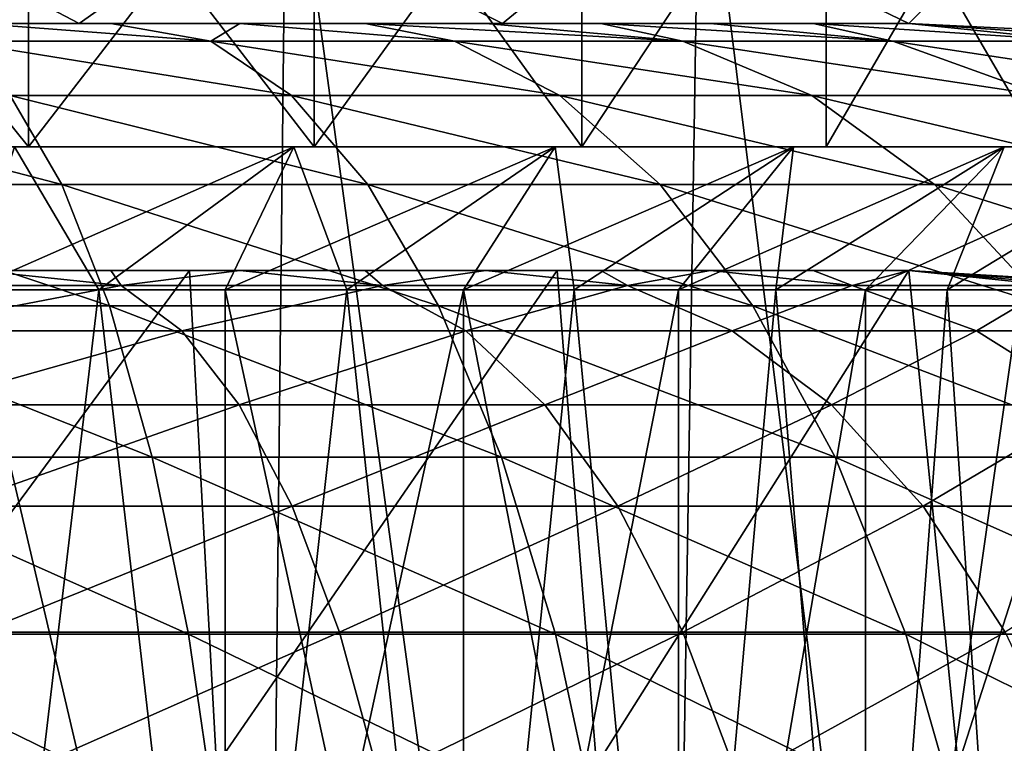
# Model space of a CAD drawing. Units: millimetres. Extents: x -112 to 170, y -82 to 32.
# Drawn here: x 2 to 6, y -60 to -57 of the extents above; entities that cross this region are included whole.
import ezdxf

# ---------------------------------------------------------------- set-up
doc = ezdxf.new("R2010")
doc.units = ezdxf.units.MM
doc.header["$LTSCALE"] = 81.481481
for name, color, linetype in [('522', 7, 'CONTINUOUS'), ('523', 7, 'CONTINUOUS'), ('526', 7, 'CONTINUOUS'), ('527', 7, 'CONTINUOUS'), ('532', 7, 'CONTINUOUS'), ('533', 7, 'CONTINUOUS'), ('534', 7, 'CONTINUOUS'), ('535', 7, 'CONTINUOUS'), ('541', 7, 'CONTINUOUS'), ('542', 7, 'CONTINUOUS'), ('547', 7, 'CONTINUOUS'), ('548', 7, 'CONTINUOUS'), ('549', 7, 'CONTINUOUS'), ('553', 7, 'CONTINUOUS'), ('562', 7, 'CONTINUOUS')]:
    doc.layers.add(name, color=color, linetype=linetype)

msp = doc.modelspace()

# ---------------------------------------------------------------- linework, layer by layer
at = {"layer": '522', "color": 7, "linetype": 'CONTINUOUS', "true_color": 0xaaaaaa}
for points in [[(6, -57.25, 205.2915), (7.1072, -57.327, 204.9602), (6, -57.25, 12.6491), (6, -57.25, 205.2915)], [(6, -57.25, 12.6491), (7.1072, -57.327, 204.9602), (6.7998, -57.2901, 12.2377), (6, -57.25, 12.6491)]]:
    msp.add_3dface(points, dxfattribs=at)
at = {"layer": '523', "color": 7, "linetype": 'CONTINUOUS', "true_color": 0xaaaaaa}
for points in [[(-6, -57.25, 205.2915), (6, -57.25, 205.2915), (6, -57.25, 12.6491), (-6, -57.25, 205.2915)], [(6, -57.25, 205.2915), (-6, -57.25, 205.2915), (-5.6128, -57.25, 205.7006), (6, -57.25, 205.2915)], [(-6, -57.25, 205.2915), (6, -57.25, 12.6491), (4.3556, -57.25, 13.3052), (-6, -57.25, 205.2915)], [(0.8853, -57.25, 13.972), (-6, -57.25, 205.2915), (2.6415, -57.25, 13.7485), (0.8853, -57.25, 13.972)], [(2.6415, -57.25, 13.7485), (-6, -57.25, 205.2915), (4.3556, -57.25, 13.3052), (2.6415, -57.25, 13.7485)], [(5.6128, -57.25, 205.7006), (6, -57.25, 205.2915), (-5.6128, -57.25, 205.7006), (5.6128, -57.25, 205.7006)], [(-5.1965, -57.25, 206.0824), (5.6128, -57.25, 205.7006), (-5.6128, -57.25, 205.7006), (-5.1965, -57.25, 206.0824)], [(5.1965, -57.25, 206.0824), (5.6128, -57.25, 205.7006), (-5.1965, -57.25, 206.0824), (5.1965, -57.25, 206.0824)], [(-4.7538, -57.25, 206.4344), (5.1965, -57.25, 206.0824), (-5.1965, -57.25, 206.0824), (-4.7538, -57.25, 206.4344)], [(4.7538, -57.25, 206.4344), (5.1965, -57.25, 206.0824), (-4.7538, -57.25, 206.4344), (4.7538, -57.25, 206.4344)], [(-4.2873, -57.25, 206.7542), (4.7538, -57.25, 206.4344), (-4.7538, -57.25, 206.4344), (-4.2873, -57.25, 206.7542)], [(4.2873, -57.25, 206.7542), (4.7538, -57.25, 206.4344), (-4.2873, -57.25, 206.7542), (4.2873, -57.25, 206.7542)], [(-3.7996, -57.25, 207.0401), (4.2873, -57.25, 206.7542), (-4.2873, -57.25, 206.7542), (-3.7996, -57.25, 207.0401)], [(3.7996, -57.25, 207.0401), (4.2873, -57.25, 206.7542), (-3.7996, -57.25, 207.0401), (3.7996, -57.25, 207.0401)], [(-3.2928, -57.25, 207.2909), (3.7996, -57.25, 207.0401), (-3.7996, -57.25, 207.0401), (-3.2928, -57.25, 207.2909)], [(3.2928, -57.25, 207.2909), (3.7996, -57.25, 207.0401), (-3.2928, -57.25, 207.2909), (3.2928, -57.25, 207.2909)], [(-2.7695, -57.25, 207.5053), (3.2928, -57.25, 207.2909), (-3.2928, -57.25, 207.2909), (-2.7695, -57.25, 207.5053)], [(2.7695, -57.25, 207.5053), (3.2928, -57.25, 207.2909), (-2.7695, -57.25, 207.5053), (2.7695, -57.25, 207.5053)], [(-2.2323, -57.25, 207.6822), (2.7695, -57.25, 207.5053), (-2.7695, -57.25, 207.5053), (-2.2323, -57.25, 207.6822)], [(2.2323, -57.25, 207.6822), (2.7695, -57.25, 207.5053), (-2.2323, -57.25, 207.6822), (2.2323, -57.25, 207.6822)]]:
    msp.add_3dface(points, dxfattribs=at)
at = {"layer": '526', "color": 7, "linetype": 'CONTINUOUS', "true_color": 0xaaaaaa}
for points in [[(1.692, -67.25, -13.8974), (1.7546, -56.25, -13.8896), (3.3592, -67.25, -13.591), (1.692, -67.25, -13.8974)], [(1.7546, -56.25, -13.8896), (3.4816, -56.25, -13.5602), (3.3592, -67.25, -13.591), (1.7546, -56.25, -13.8896)], [(3.3592, -67.25, -13.591), (3.4816, -56.25, -13.5602), (4.9771, -67.25, -13.0854), (3.3592, -67.25, -13.591)], [(3.4816, -56.25, -13.5602), (5.1538, -56.25, -13.0169), (4.9771, -67.25, -13.0854), (3.4816, -56.25, -13.5602)], [(4.9771, -67.25, -13.0854), (5.1538, -56.25, -13.0169), (6.522, -67.25, -12.388), (4.9771, -67.25, -13.0854)], [(5.1538, -56.25, -13.0169), (6.7446, -56.25, -12.2683), (6.522, -67.25, -12.388), (5.1538, -56.25, -13.0169)]]:
    msp.add_3dface(points, dxfattribs=at)
at = {"layer": '527', "color": 7, "linetype": 'CONTINUOUS', "true_color": 0xaaaaaa}
for points in [[(0.8853, -57.25, 13.972), (2.6415, -57.25, 13.7485), (1.6875, -56.75, 13.8979), (0.8853, -57.25, 13.972)], [(2.6415, -57.25, 13.7485), (3.3504, -56.75, 13.5932), (1.6875, -56.75, 13.8979), (2.6415, -57.25, 13.7485)], [(2.6415, -57.25, 13.7485), (4.3556, -57.25, 13.3052), (3.3504, -56.75, 13.5932), (2.6415, -57.25, 13.7485)], [(4.3556, -57.25, 13.3052), (4.9645, -56.75, 13.0902), (3.3504, -56.75, 13.5932), (4.3556, -57.25, 13.3052)], [(4.3556, -57.25, 13.3052), (6, -57.25, 12.6491), (4.9645, -56.75, 13.0902), (4.3556, -57.25, 13.3052)], [(6, -57.25, 12.6491), (6.5061, -56.75, 12.3964), (4.9645, -56.75, 13.0902), (6, -57.25, 12.6491)], [(6, -57.25, 12.6491), (6.7998, -57.2901, 12.2377), (6.5061, -56.75, 12.3964), (6, -57.25, 12.6491)]]:
    msp.add_3dface(points, dxfattribs=at)
at = {"layer": '532', "color": 7, "linetype": 'CONTINUOUS', "true_color": 0xaaaaaa}
for points in [[(6, -58.25, 11.5326), (6.8272, -58.299, 11.063), (6, -58.25, 205.2915), (6, -58.25, 11.5326)], [(6, -58.25, 205.2915), (6.8272, -58.299, 11.063), (6.958, -58.3159, 204.964), (6, -58.25, 205.2915)]]:
    msp.add_3dface(points, dxfattribs=at)
at = {"layer": '533', "color": 7, "linetype": 'CONTINUOUS', "true_color": 0xaaaaaa}
for points in [[(-6, -58.25, 205.2915), (-6, -58.25, 11.5326), (6, -58.25, 205.2915), (-6, -58.25, 205.2915)], [(-6, -58.25, 205.2915), (6, -58.25, 205.2915), (5.6128, -58.25, 205.7006), (-6, -58.25, 205.2915)], [(-5.6128, -58.25, 205.7006), (-6, -58.25, 205.2915), (5.6128, -58.25, 205.7006), (-5.6128, -58.25, 205.7006)], [(6, -58.25, 205.2915), (-6, -58.25, 11.5326), (-4.5771, -58.25, 12.1676), (6, -58.25, 205.2915)], [(-5.1965, -58.25, 206.0824), (-5.6128, -58.25, 205.7006), (5.1965, -58.25, 206.0824), (-5.1965, -58.25, 206.0824)], [(5.1965, -58.25, 206.0824), (-5.6128, -58.25, 205.7006), (5.6128, -58.25, 205.7006), (5.1965, -58.25, 206.0824)], [(-4.7538, -58.25, 206.4344), (-5.1965, -58.25, 206.0824), (4.7538, -58.25, 206.4344), (-4.7538, -58.25, 206.4344)], [(4.7538, -58.25, 206.4344), (-5.1965, -58.25, 206.0824), (5.1965, -58.25, 206.0824), (4.7538, -58.25, 206.4344)], [(-4.2873, -58.25, 206.7542), (-4.7538, -58.25, 206.4344), (4.2873, -58.25, 206.7542), (-4.2873, -58.25, 206.7542)], [(4.2873, -58.25, 206.7542), (-4.7538, -58.25, 206.4344), (4.7538, -58.25, 206.4344), (4.2873, -58.25, 206.7542)], [(-3.0884, -58.25, 12.6278), (6, -58.25, 205.2915), (-4.5771, -58.25, 12.1676), (-3.0884, -58.25, 12.6278)], [(-3.7996, -58.25, 207.0401), (-4.2873, -58.25, 206.7542), (3.7996, -58.25, 207.0401), (-3.7996, -58.25, 207.0401)], [(3.7996, -58.25, 207.0401), (-4.2873, -58.25, 206.7542), (4.2873, -58.25, 206.7542), (3.7996, -58.25, 207.0401)], [(-3.2928, -58.25, 207.2909), (-3.7996, -58.25, 207.0401), (3.2928, -58.25, 207.2909), (-3.2928, -58.25, 207.2909)], [(3.2928, -58.25, 207.2909), (-3.7996, -58.25, 207.0401), (3.7996, -58.25, 207.0401), (3.2928, -58.25, 207.2909)], [(-2.7695, -58.25, 207.5053), (-3.2928, -58.25, 207.2909), (2.7695, -58.25, 207.5053), (-2.7695, -58.25, 207.5053)], [(2.7695, -58.25, 207.5053), (-3.2928, -58.25, 207.2909), (3.2928, -58.25, 207.2909), (2.7695, -58.25, 207.5053)], [(-1.5554, -58.25, 12.9066), (6, -58.25, 205.2915), (-3.0884, -58.25, 12.6278), (-1.5554, -58.25, 12.9066)], [(2.2323, -58.25, 207.6822), (-2.7695, -58.25, 207.5053), (2.7695, -58.25, 207.5053), (2.2323, -58.25, 207.6822)], [(0, -58.25, 13), (6, -58.25, 205.2915), (-1.5554, -58.25, 12.9066), (0, -58.25, 13)], [(1.5554, -58.25, 12.9066), (6, -58.25, 205.2915), (0, -58.25, 13), (1.5554, -58.25, 12.9066)], [(3.0884, -58.25, 12.6278), (6, -58.25, 205.2915), (1.5554, -58.25, 12.9066), (3.0884, -58.25, 12.6278)], [(4.5771, -58.25, 12.1676), (6, -58.25, 205.2915), (3.0884, -58.25, 12.6278), (4.5771, -58.25, 12.1676)], [(6, -58.25, 11.5326), (6, -58.25, 205.2915), (4.5771, -58.25, 12.1676), (6, -58.25, 11.5326)]]:
    msp.add_3dface(points, dxfattribs=at)
at = {"layer": '534', "color": 7, "linetype": 'CONTINUOUS', "true_color": 0xaaaaaa}
for points in [[(2.2323, -57.25, 207.6822), (2.1429, -57.3227, 208.6703), (3.1751, -57.3227, 208.3477), (2.2323, -57.25, 207.6822)], [(2.7695, -57.25, 207.5053), (2.2323, -57.25, 207.6822), (3.1751, -57.3227, 208.3477), (2.7695, -57.25, 207.5053)], [(3.2928, -57.25, 207.2909), (2.7695, -57.25, 207.5053), (3.1751, -57.3227, 208.3477), (3.2928, -57.25, 207.2909)], [(3.2928, -57.25, 207.2909), (3.1751, -57.3227, 208.3477), (4.1607, -57.3227, 207.9028), (3.2928, -57.25, 207.2909)], [(3.7996, -57.25, 207.0401), (3.2928, -57.25, 207.2909), (4.1607, -57.3227, 207.9028), (3.7996, -57.25, 207.0401)], [(4.2873, -57.25, 206.7542), (3.7996, -57.25, 207.0401), (5.0853, -57.3227, 207.342), (4.2873, -57.25, 206.7542)], [(3.7996, -57.25, 207.0401), (4.1607, -57.3227, 207.9028), (5.0853, -57.3227, 207.342), (3.7996, -57.25, 207.0401)], [(4.7538, -57.25, 206.4344), (4.2873, -57.25, 206.7542), (5.0853, -57.3227, 207.342), (4.7538, -57.25, 206.4344)], [(5.1965, -57.25, 206.0824), (4.7538, -57.25, 206.4344), (5.9353, -57.3227, 206.6736), (5.1965, -57.25, 206.0824)], [(4.7538, -57.25, 206.4344), (5.0853, -57.3227, 207.342), (5.9353, -57.3227, 206.6736), (4.7538, -57.25, 206.4344)], [(5.6128, -57.25, 205.7006), (5.1965, -57.25, 206.0824), (5.9353, -57.3227, 206.6736), (5.6128, -57.25, 205.7006)], [(6, -57.25, 205.2915), (5.6128, -57.25, 205.7006), (6.6984, -57.3227, 205.9074), (6, -57.25, 205.2915)], [(5.6128, -57.25, 205.7006), (5.9353, -57.3227, 206.6736), (6.6984, -57.3227, 205.9074), (5.6128, -57.25, 205.7006)], [(2.3629, -57.5416, 209.5602), (3.501, -57.5416, 209.2045), (2.1429, -57.3227, 208.6703), (2.3629, -57.5416, 209.5602)], [(2.1429, -57.3227, 208.6703), (3.501, -57.5416, 209.2045), (3.1751, -57.3227, 208.3477), (2.1429, -57.3227, 208.6703)], [(3.501, -57.5416, 209.2045), (4.5877, -57.5416, 208.7139), (3.1751, -57.3227, 208.3477), (3.501, -57.5416, 209.2045)], [(3.1751, -57.3227, 208.3477), (4.5877, -57.5416, 208.7139), (4.1607, -57.3227, 207.9028), (3.1751, -57.3227, 208.3477)], [(4.5877, -57.5416, 208.7139), (5.6072, -57.5416, 208.0956), (4.1607, -57.3227, 207.9028), (4.5877, -57.5416, 208.7139)], [(4.1607, -57.3227, 207.9028), (5.6072, -57.5416, 208.0956), (5.0853, -57.3227, 207.342), (4.1607, -57.3227, 207.9028)], [(5.6072, -57.5416, 208.0956), (6.5445, -57.5416, 207.3586), (5.0853, -57.3227, 207.342), (5.6072, -57.5416, 208.0956)], [(5.0853, -57.3227, 207.342), (6.5445, -57.5416, 207.3586), (5.9353, -57.3227, 206.6736), (5.0853, -57.3227, 207.342)], [(6.5445, -57.5416, 207.3586), (7.3859, -57.5416, 206.5137), (5.9353, -57.3227, 206.6736), (6.5445, -57.5416, 207.3586)], [(5.9353, -57.3227, 206.6736), (7.3859, -57.5416, 206.5137), (6.6984, -57.3227, 205.9074), (5.9353, -57.3227, 206.6736)], [(1.2954, -57.9014, 210.6403), (2.5719, -57.9014, 210.4058), (1.1902, -57.5416, 209.7756), (1.2954, -57.9014, 210.6403)], [(1.1902, -57.5416, 209.7756), (2.5719, -57.9014, 210.4058), (2.3629, -57.5416, 209.5602), (1.1902, -57.5416, 209.7756)], [(2.5719, -57.9014, 210.4058), (3.8106, -57.9014, 210.0187), (2.3629, -57.5416, 209.5602), (2.5719, -57.9014, 210.4058)], [(2.3629, -57.5416, 209.5602), (3.8106, -57.9014, 210.0187), (3.501, -57.5416, 209.2045), (2.3629, -57.5416, 209.5602)], [(3.8106, -57.9014, 210.0187), (4.9935, -57.9014, 209.4847), (3.501, -57.5416, 209.2045), (3.8106, -57.9014, 210.0187)], [(3.501, -57.5416, 209.2045), (4.9935, -57.9014, 209.4847), (4.5877, -57.5416, 208.7139), (3.501, -57.5416, 209.2045)], [(4.9935, -57.9014, 209.4847), (6.1032, -57.9014, 208.8117), (4.5877, -57.5416, 208.7139), (4.9935, -57.9014, 209.4847)], [(4.5877, -57.5416, 208.7139), (6.1032, -57.9014, 208.8117), (5.6072, -57.5416, 208.0956), (4.5877, -57.5416, 208.7139)], [(6.1032, -57.9014, 208.8117), (7.1234, -57.9014, 208.0095), (5.6072, -57.5416, 208.0956), (6.1032, -57.9014, 208.8117)], [(5.6072, -57.5416, 208.0956), (7.1234, -57.9014, 208.0095), (6.5445, -57.5416, 207.3586), (5.6072, -57.5416, 208.0956)], [(1.3926, -58.3931, 211.4384), (2.7648, -58.3931, 211.1863), (1.2954, -57.9014, 210.6403), (1.3926, -58.3931, 211.4384)], [(1.2954, -57.9014, 210.6403), (2.7648, -58.3931, 211.1863), (2.5719, -57.9014, 210.4058), (1.2954, -57.9014, 210.6403)], [(2.7648, -58.3931, 211.1863), (4.0965, -58.3931, 210.7702), (2.5719, -57.9014, 210.4058), (2.7648, -58.3931, 211.1863)], [(2.5719, -57.9014, 210.4058), (4.0965, -58.3931, 210.7702), (3.8106, -57.9014, 210.0187), (2.5719, -57.9014, 210.4058)], [(4.0965, -58.3931, 210.7702), (5.3681, -58.3931, 210.1961), (3.8106, -57.9014, 210.0187), (4.0965, -58.3931, 210.7702)], [(3.8106, -57.9014, 210.0187), (5.3681, -58.3931, 210.1961), (4.9935, -57.9014, 209.4847), (3.8106, -57.9014, 210.0187)], [(5.3681, -58.3931, 210.1961), (6.561, -58.3931, 209.4726), (4.9935, -57.9014, 209.4847), (5.3681, -58.3931, 210.1961)], [(4.9935, -57.9014, 209.4847), (6.561, -58.3931, 209.4726), (6.1032, -57.9014, 208.8117), (4.9935, -57.9014, 209.4847)], [(6.561, -58.3931, 209.4726), (7.6577, -58.3931, 208.6103), (6.1032, -57.9014, 208.8117), (6.561, -58.3931, 209.4726)], [(6.1032, -57.9014, 208.8117), (7.6577, -58.3931, 208.6103), (7.1234, -57.9014, 208.0095), (6.1032, -57.9014, 208.8117)], [(1.4793, -59.0047, 212.1503), (2.9369, -59.0047, 211.8824), (1.3926, -58.3931, 211.4384), (1.4793, -59.0047, 212.1503)], [(1.3926, -58.3931, 211.4384), (2.9369, -59.0047, 211.8824), (2.7648, -58.3931, 211.1863), (1.3926, -58.3931, 211.4384)], [(2.9369, -59.0047, 211.8824), (4.3514, -59.0047, 211.4404), (2.7648, -58.3931, 211.1863), (2.9369, -59.0047, 211.8824)], [(2.7648, -58.3931, 211.1863), (4.3514, -59.0047, 211.4404), (4.0965, -58.3931, 210.7702), (2.7648, -58.3931, 211.1863)], [(4.3514, -59.0047, 211.4404), (5.7021, -59.0047, 210.8306), (4.0965, -58.3931, 210.7702), (4.3514, -59.0047, 211.4404)], [(4.0965, -58.3931, 210.7702), (5.7021, -59.0047, 210.8306), (5.3681, -58.3931, 210.1961), (4.0965, -58.3931, 210.7702)], [(5.7021, -59.0047, 210.8306), (6.9693, -59.0047, 210.0621), (5.3681, -58.3931, 210.1961), (5.7021, -59.0047, 210.8306)], [(5.3681, -58.3931, 210.1961), (6.9693, -59.0047, 210.0621), (6.561, -58.3931, 209.4726), (5.3681, -58.3931, 210.1961)], [(1.5533, -59.721, 212.7582), (3.0838, -59.721, 212.477), (1.4793, -59.0047, 212.1503), (1.5533, -59.721, 212.7582)], [(1.4793, -59.0047, 212.1503), (3.0838, -59.721, 212.477), (2.9369, -59.0047, 211.8824), (1.4793, -59.0047, 212.1503)], [(3.0838, -59.721, 212.477), (4.5691, -59.721, 212.0128), (2.9369, -59.0047, 211.8824), (3.0838, -59.721, 212.477)], [(2.9369, -59.0047, 211.8824), (4.5691, -59.721, 212.0128), (4.3514, -59.0047, 211.4404), (2.9369, -59.0047, 211.8824)], [(4.5691, -59.721, 212.0128), (5.9874, -59.721, 211.3726), (4.3514, -59.0047, 211.4404), (4.5691, -59.721, 212.0128)], [(4.3514, -59.0047, 211.4404), (5.9874, -59.721, 211.3726), (5.7021, -59.0047, 210.8306), (4.3514, -59.0047, 211.4404)], [(5.9874, -59.721, 211.3726), (7.318, -59.721, 210.5656), (5.7021, -59.0047, 210.8306), (5.9874, -59.721, 211.3726)], [(5.7021, -59.0047, 210.8306), (7.318, -59.721, 210.5656), (6.9693, -59.0047, 210.0621), (5.7021, -59.0047, 210.8306)], [(1.6128, -60.5244, 213.2474), (3.202, -60.5244, 212.9553), (1.5533, -59.721, 212.7582), (1.6128, -60.5244, 213.2474)], [(1.5533, -59.721, 212.7582), (3.202, -60.5244, 212.9553), (3.0838, -59.721, 212.477), (1.5533, -59.721, 212.7582)], [(3.202, -60.5244, 212.9553), (4.7443, -60.5244, 212.4734), (3.0838, -59.721, 212.477), (3.202, -60.5244, 212.9553)], [(3.0838, -59.721, 212.477), (4.7443, -60.5244, 212.4734), (4.5691, -59.721, 212.0128), (3.0838, -59.721, 212.477)], [(4.7443, -60.5244, 212.4734), (6.217, -60.5244, 211.8086), (4.5691, -59.721, 212.0128), (4.7443, -60.5244, 212.4734)], [(4.5691, -59.721, 212.0128), (6.217, -60.5244, 211.8086), (5.9874, -59.721, 211.3726), (4.5691, -59.721, 212.0128)], [(6.217, -60.5244, 211.8086), (7.5986, -60.5244, 210.9707), (5.9874, -59.721, 211.3726), (6.217, -60.5244, 211.8086)], [(5.9874, -59.721, 211.3726), (7.5986, -60.5244, 210.9707), (7.318, -59.721, 210.5656), (5.9874, -59.721, 211.3726)]]:
    msp.add_3dface(points, dxfattribs=at)
at = {"layer": '535', "color": 7, "linetype": 'CONTINUOUS', "true_color": 0xaaaaaa}
msp.add_3dface([(7.1072, -57.327, 204.9602), (6, -57.25, 205.2915), (6.6984, -57.3227, 205.9074), (7.1072, -57.327, 204.9602)], dxfattribs=at)
at = {"layer": '541', "color": 7, "linetype": 'CONTINUOUS', "true_color": 0xaaaaaa}
for points in [[(2.2323, -58.25, 207.6822), (2.812, -58.3106, 208.3132), (1.7066, -58.3106, 208.6084), (2.2323, -58.25, 207.6822)], [(2.2323, -58.25, 207.6822), (2.7695, -58.25, 207.5053), (2.812, -58.3106, 208.3132), (2.2323, -58.25, 207.6822)], [(2.7695, -58.25, 207.5053), (3.2928, -58.25, 207.2909), (2.812, -58.3106, 208.3132), (2.7695, -58.25, 207.5053)], [(3.2928, -58.25, 207.2909), (3.8697, -58.3106, 207.8767), (2.812, -58.3106, 208.3132), (3.2928, -58.25, 207.2909)], [(3.2928, -58.25, 207.2909), (3.7996, -58.25, 207.0401), (3.8697, -58.3106, 207.8767), (3.2928, -58.25, 207.2909)], [(3.7996, -58.25, 207.0401), (4.2873, -58.25, 206.7542), (3.8697, -58.3106, 207.8767), (3.7996, -58.25, 207.0401)], [(4.2873, -58.25, 206.7542), (4.8616, -58.3106, 207.3063), (3.8697, -58.3106, 207.8767), (4.2873, -58.25, 206.7542)], [(4.2873, -58.25, 206.7542), (4.7538, -58.25, 206.4344), (4.8616, -58.3106, 207.3063), (4.2873, -58.25, 206.7542)], [(4.7538, -58.25, 206.4344), (5.1965, -58.25, 206.0824), (4.8616, -58.3106, 207.3063), (4.7538, -58.25, 206.4344)], [(5.1965, -58.25, 206.0824), (5.7708, -58.3106, 206.6117), (4.8616, -58.3106, 207.3063), (5.1965, -58.25, 206.0824)], [(5.1965, -58.25, 206.0824), (5.6128, -58.25, 205.7006), (5.7708, -58.3106, 206.6117), (5.1965, -58.25, 206.0824)], [(5.6128, -58.25, 205.7006), (6, -58.25, 205.2915), (5.7708, -58.3106, 206.6117), (5.6128, -58.25, 205.7006)], [(6, -58.25, 205.2915), (6.582, -58.3106, 205.8048), (5.7708, -58.3106, 206.6117), (6, -58.25, 205.2915)], [(2.812, -58.3106, 208.3132), (1.8551, -58.493, 209.3577), (1.7066, -58.3106, 208.6084), (2.812, -58.3106, 208.3132)], [(3.0568, -58.493, 209.0369), (1.8551, -58.493, 209.3577), (2.812, -58.3106, 208.3132), (3.0568, -58.493, 209.0369)], [(3.8697, -58.3106, 207.8767), (3.0568, -58.493, 209.0369), (2.812, -58.3106, 208.3132), (3.8697, -58.3106, 207.8767)], [(4.2065, -58.493, 208.5624), (3.0568, -58.493, 209.0369), (3.8697, -58.3106, 207.8767), (4.2065, -58.493, 208.5624)], [(4.8616, -58.3106, 207.3063), (4.2065, -58.493, 208.5624), (3.8697, -58.3106, 207.8767), (4.8616, -58.3106, 207.3063)], [(5.2848, -58.493, 207.9423), (4.2065, -58.493, 208.5624), (4.8616, -58.3106, 207.3063), (5.2848, -58.493, 207.9423)], [(5.7708, -58.3106, 206.6117), (5.2848, -58.493, 207.9423), (4.8616, -58.3106, 207.3063), (5.7708, -58.3106, 206.6117)], [(6.2731, -58.493, 207.1873), (5.2848, -58.493, 207.9423), (5.7708, -58.3106, 206.6117), (6.2731, -58.493, 207.1873)], [(6.582, -58.3106, 205.8048), (6.2731, -58.493, 207.1873), (5.7708, -58.3106, 206.6117), (6.582, -58.3106, 205.8048)], [(7.1549, -58.493, 206.31), (6.2731, -58.493, 207.1873), (6.582, -58.3106, 205.8048), (7.1549, -58.493, 206.31)], [(3.0568, -58.493, 209.0369), (1.9963, -58.7928, 210.0698), (1.8551, -58.493, 209.3577), (3.0568, -58.493, 209.0369)], [(3.2894, -58.7928, 209.7245), (1.9963, -58.7928, 210.0698), (3.0568, -58.493, 209.0369), (3.2894, -58.7928, 209.7245)], [(4.2065, -58.493, 208.5624), (3.2894, -58.7928, 209.7245), (3.0568, -58.493, 209.0369), (4.2065, -58.493, 208.5624)], [(4.5266, -58.7928, 209.2139), (3.2894, -58.7928, 209.7245), (4.2065, -58.493, 208.5624), (4.5266, -58.7928, 209.2139)], [(5.2848, -58.493, 207.9423), (4.5266, -58.7928, 209.2139), (4.2065, -58.493, 208.5624), (5.2848, -58.493, 207.9423)], [(5.6869, -58.7928, 208.5466), (4.5266, -58.7928, 209.2139), (5.2848, -58.493, 207.9423), (5.6869, -58.7928, 208.5466)], [(6.2731, -58.493, 207.1873), (5.6869, -58.7928, 208.5466), (5.2848, -58.493, 207.9423), (6.2731, -58.493, 207.1873)], [(6.7505, -58.7928, 207.7341), (5.6869, -58.7928, 208.5466), (6.2731, -58.493, 207.1873), (6.7505, -58.7928, 207.7341)], [(7.1549, -58.493, 206.31), (6.7505, -58.7928, 207.7341), (6.2731, -58.493, 207.1873), (7.1549, -58.493, 206.31)], [(3.2894, -58.7928, 209.7245), (2.1266, -59.2026, 210.727), (1.9963, -58.7928, 210.0698), (3.2894, -58.7928, 209.7245)], [(3.5041, -59.2026, 210.3591), (2.1266, -59.2026, 210.727), (3.2894, -58.7928, 209.7245), (3.5041, -59.2026, 210.3591)], [(4.5266, -58.7928, 209.2139), (3.5041, -59.2026, 210.3591), (3.2894, -58.7928, 209.7245), (4.5266, -58.7928, 209.2139)], [(4.822, -59.2026, 209.8152), (3.5041, -59.2026, 210.3591), (4.5266, -58.7928, 209.2139), (4.822, -59.2026, 209.8152)], [(5.6869, -58.7928, 208.5466), (4.822, -59.2026, 209.8152), (4.5266, -58.7928, 209.2139), (5.6869, -58.7928, 208.5466)], [(6.058, -59.2026, 209.1044), (4.822, -59.2026, 209.8152), (5.6869, -58.7928, 208.5466), (6.058, -59.2026, 209.1044)], [(6.7505, -58.7928, 207.7341), (6.058, -59.2026, 209.1044), (5.6869, -58.7928, 208.5466), (6.7505, -58.7928, 207.7341)], [(7.191, -59.2026, 208.2389), (6.058, -59.2026, 209.1044), (6.7505, -58.7928, 207.7341), (7.191, -59.2026, 208.2389)], [(3.5041, -59.2026, 210.3591), (2.2428, -59.7122, 211.3131), (2.1266, -59.2026, 210.727), (3.5041, -59.2026, 210.3591)], [(3.6956, -59.7122, 210.9252), (2.2428, -59.7122, 211.3131), (3.5041, -59.2026, 210.3591), (3.6956, -59.7122, 210.9252)], [(4.822, -59.2026, 209.8152), (3.6956, -59.7122, 210.9252), (3.5041, -59.2026, 210.3591), (4.822, -59.2026, 209.8152)], [(5.0855, -59.7122, 210.3516), (3.6956, -59.7122, 210.9252), (4.822, -59.2026, 209.8152), (5.0855, -59.7122, 210.3516)], [(6.058, -59.2026, 209.1044), (5.0855, -59.7122, 210.3516), (4.822, -59.2026, 209.8152), (6.058, -59.2026, 209.1044)], [(6.3891, -59.7122, 209.6019), (5.0855, -59.7122, 210.3516), (6.058, -59.2026, 209.1044), (6.3891, -59.7122, 209.6019)], [(7.191, -59.2026, 208.2389), (6.3891, -59.7122, 209.6019), (6.058, -59.2026, 209.1044), (7.191, -59.2026, 208.2389)], [(3.6956, -59.7122, 210.9252), (2.342, -60.3092, 211.8138), (2.2428, -59.7122, 211.3131), (3.6956, -59.7122, 210.9252)], [(3.8591, -60.3092, 211.4087), (2.342, -60.3092, 211.8138), (3.6956, -59.7122, 210.9252), (3.8591, -60.3092, 211.4087)], [(5.0855, -59.7122, 210.3516), (3.8591, -60.3092, 211.4087), (3.6956, -59.7122, 210.9252), (5.0855, -59.7122, 210.3516)], [(5.3106, -60.3092, 210.8096), (3.8591, -60.3092, 211.4087), (5.0855, -59.7122, 210.3516), (5.3106, -60.3092, 210.8096)], [(6.3891, -59.7122, 209.6019), (5.3106, -60.3092, 210.8096), (5.0855, -59.7122, 210.3516), (6.3891, -59.7122, 209.6019)], [(6.6718, -60.3092, 210.0269), (5.3106, -60.3092, 210.8096), (6.3891, -59.7122, 209.6019), (6.6718, -60.3092, 210.0269)]]:
    msp.add_3dface(points, dxfattribs=at)
at = {"layer": '542', "color": 7, "linetype": 'CONTINUOUS', "true_color": 0xaaaaaa}
for points in [[(6, -58.25, 205.2915), (6.958, -58.3159, 204.964), (7.1993, -58.3535, 204.8757), (6, -58.25, 205.2915)], [(6, -58.25, 205.2915), (7.1993, -58.3535, 204.8757), (6.582, -58.3106, 205.8048), (6, -58.25, 205.2915)]]:
    msp.add_3dface(points, dxfattribs=at)
at = {"layer": '547', "color": 7, "linetype": 'CONTINUOUS', "true_color": 0xaaaaaa}
for points in [[(2.4369, -57.75, 8.2996), (1.231, -57.75, 8.562), (1.231, -56.25, 8.562), (2.4369, -57.75, 8.2996)], [(2.437, -56.25, 8.2996), (2.4369, -57.75, 8.2996), (1.231, -56.25, 8.562), (2.437, -56.25, 8.2996)], [(1.231, -57.75, -8.562), (2.4369, -57.75, -8.2996), (1.231, -56.25, -8.562), (1.231, -57.75, -8.562)], [(1.231, -56.25, -8.562), (2.4369, -57.75, -8.2996), (2.437, -56.25, -8.2996), (1.231, -56.25, -8.562)], [(3.5934, -57.75, 7.8683), (2.4369, -57.75, 8.2996), (3.5933, -56.25, 7.8683), (3.5934, -57.75, 7.8683)], [(3.5933, -56.25, 7.8683), (2.4369, -57.75, 8.2996), (2.437, -56.25, 8.2996), (3.5933, -56.25, 7.8683)], [(2.4369, -57.75, -8.2996), (3.5934, -57.75, -7.8683), (2.437, -56.25, -8.2996), (2.4369, -57.75, -8.2996)], [(2.437, -56.25, -8.2996), (3.5934, -57.75, -7.8683), (3.5933, -56.25, -7.8683), (2.437, -56.25, -8.2996)], [(4.6765, -56.25, 7.2768), (3.5934, -57.75, 7.8683), (3.5933, -56.25, 7.8683), (4.6765, -56.25, 7.2768)], [(3.5934, -57.75, -7.8683), (4.6766, -57.75, -7.2768), (3.5933, -56.25, -7.8683), (3.5934, -57.75, -7.8683)], [(3.5933, -56.25, -7.8683), (4.6766, -57.75, -7.2768), (4.6765, -56.25, -7.2768), (3.5933, -56.25, -7.8683)], [(4.6766, -57.75, 7.2768), (3.5934, -57.75, 7.8683), (4.6765, -56.25, 7.2768), (4.6766, -57.75, 7.2768)], [(5.6645, -56.25, 6.5372), (4.6766, -57.75, 7.2768), (4.6765, -56.25, 7.2768), (5.6645, -56.25, 6.5372)], [(4.6765, -56.25, -7.2768), (4.6766, -57.75, -7.2768), (5.6645, -56.25, -6.5372), (4.6765, -56.25, -7.2768)], [(5.6646, -57.75, 6.5372), (4.6766, -57.75, 7.2768), (5.6645, -56.25, 6.5372), (5.6646, -57.75, 6.5372)], [(4.6766, -57.75, -7.2768), (5.6646, -57.75, -6.5372), (5.6645, -56.25, -6.5372), (4.6766, -57.75, -7.2768)], [(6.5372, -56.25, 5.6645), (5.6646, -57.75, 6.5372), (5.6645, -56.25, 6.5372), (6.5372, -56.25, 5.6645)], [(5.6646, -57.75, -6.5372), (6.5372, -57.75, -5.6646), (5.6645, -56.25, -6.5372), (5.6646, -57.75, -6.5372)], [(5.6645, -56.25, -6.5372), (6.5372, -57.75, -5.6646), (6.5372, -56.25, -5.6645), (5.6645, -56.25, -6.5372)], [(6.5372, -57.75, 5.6646), (5.6646, -57.75, 6.5372), (6.5372, -56.25, 5.6645), (6.5372, -57.75, 5.6646)]]:
    msp.add_3dface(points, dxfattribs=at)
at = {"layer": '548', "color": 7, "linetype": 'CONTINUOUS', "true_color": 0xaaaaaa}
for points in [[(1.231, -57.75, 8.562), (2.4369, -57.75, 8.2996), (2.3806, -57.75, 8.1077), (1.231, -57.75, 8.562)], [(2.4369, -57.75, -8.2996), (1.231, -57.75, -8.562), (2.3806, -57.75, -8.1077), (2.4369, -57.75, -8.2996)], [(2.3806, -57.75, 8.1077), (2.4369, -57.75, 8.2996), (3.5103, -57.75, 7.6864), (2.3806, -57.75, 8.1077)], [(3.5103, -57.75, -7.6864), (2.4369, -57.75, -8.2996), (2.3806, -57.75, -8.1077), (3.5103, -57.75, -7.6864)], [(2.4369, -57.75, 8.2996), (3.5934, -57.75, 7.8683), (3.5103, -57.75, 7.6864), (2.4369, -57.75, 8.2996)], [(3.5934, -57.75, -7.8683), (2.4369, -57.75, -8.2996), (3.5103, -57.75, -7.6864), (3.5934, -57.75, -7.8683)], [(3.5103, -57.75, 7.6864), (3.5934, -57.75, 7.8683), (4.5685, -57.75, 7.1086), (3.5103, -57.75, 7.6864)], [(4.5685, -57.75, -7.1086), (3.5934, -57.75, -7.8683), (3.5103, -57.75, -7.6864), (4.5685, -57.75, -7.1086)], [(3.5934, -57.75, 7.8683), (4.6766, -57.75, 7.2768), (4.5685, -57.75, 7.1086), (3.5934, -57.75, 7.8683)], [(4.6766, -57.75, -7.2768), (3.5934, -57.75, -7.8683), (4.5685, -57.75, -7.1086), (4.6766, -57.75, -7.2768)], [(4.5685, -57.75, 7.1086), (4.6766, -57.75, 7.2768), (5.5336, -57.75, 6.3861), (4.5685, -57.75, 7.1086)], [(5.5336, -57.75, -6.3861), (4.6766, -57.75, -7.2768), (4.5685, -57.75, -7.1086), (5.5336, -57.75, -6.3861)], [(4.6766, -57.75, 7.2768), (5.6646, -57.75, 6.5372), (5.5336, -57.75, 6.3861), (4.6766, -57.75, 7.2768)], [(5.6646, -57.75, -6.5372), (4.6766, -57.75, -7.2768), (5.5336, -57.75, -6.3861), (5.6646, -57.75, -6.5372)], [(5.5336, -57.75, 6.3861), (5.6646, -57.75, 6.5372), (6.3861, -57.75, 5.5336), (5.5336, -57.75, 6.3861)], [(6.3861, -57.75, -5.5336), (5.6646, -57.75, -6.5372), (5.5336, -57.75, -6.3861), (6.3861, -57.75, -5.5336)], [(5.6646, -57.75, 6.5372), (6.5372, -57.75, 5.6646), (6.3861, -57.75, 5.5336), (5.6646, -57.75, 6.5372)], [(6.5372, -57.75, -5.6646), (5.6646, -57.75, -6.5372), (6.3861, -57.75, -5.5336), (6.5372, -57.75, -5.6646)], [(6.3861, -57.75, 5.5336), (6.5372, -57.75, 5.6646), (7.1086, -57.75, 4.5685), (6.3861, -57.75, 5.5336)], [(7.1086, -57.75, -4.5685), (6.5372, -57.75, -5.6646), (6.3861, -57.75, -5.5336), (7.1086, -57.75, -4.5685)]]:
    msp.add_3dface(points, dxfattribs=at)
at = {"layer": '549', "color": 7, "linetype": 'CONTINUOUS', "true_color": 0xaaaaaa}
for points in [[(3.2324, -62.75, 6.7122), (2.1959, -62.75, 7.119), (2.7218, -58.3274, 6.935), (3.2324, -62.75, 6.7122)], [(2.7218, -58.3274, 6.935), (2.1959, -62.75, 7.119), (2.1959, -58.3274, 7.119), (2.7218, -58.3274, 6.935)], [(2.1959, -62.75, -7.119), (3.2324, -62.75, -6.7122), (2.1959, -58.3274, -7.119), (2.1959, -62.75, -7.119)], [(2.1959, -58.3274, -7.119), (3.2324, -62.75, -6.7122), (2.7218, -58.3274, -6.935), (2.1959, -58.3274, -7.119)], [(3.2325, -58.3274, 6.7122), (3.2324, -62.75, 6.7122), (2.7218, -58.3274, 6.935), (3.2325, -58.3274, 6.7122)], [(2.7218, -58.3274, -6.935), (3.2324, -62.75, -6.7122), (3.2325, -58.3274, -6.7122), (2.7218, -58.3274, -6.935)], [(4.1967, -62.75, 6.1555), (3.2324, -62.75, 6.7122), (4.1968, -58.3274, 6.1555), (4.1967, -62.75, 6.1555)], [(4.1968, -58.3274, 6.1555), (3.2324, -62.75, 6.7122), (3.725, -58.3274, 6.4519), (4.1968, -58.3274, 6.1555)], [(3.725, -58.3274, 6.4519), (3.2324, -62.75, 6.7122), (3.2325, -58.3274, 6.7122), (3.725, -58.3274, 6.4519)], [(3.2324, -62.75, -6.7122), (4.1967, -62.75, -6.1555), (3.2325, -58.3274, -6.7122), (3.2324, -62.75, -6.7122)], [(3.2325, -58.3274, -6.7122), (4.1967, -62.75, -6.1555), (3.725, -58.3274, -6.4519), (3.2325, -58.3274, -6.7122)], [(3.725, -58.3274, -6.4519), (4.1967, -62.75, -6.1555), (4.1968, -58.3274, -6.1555), (3.725, -58.3274, -6.4519)], [(5.0673, -62.75, 5.4612), (4.1967, -62.75, 6.1555), (5.0673, -58.3274, 5.4613), (5.0673, -62.75, 5.4612)], [(5.0673, -58.3274, 5.4613), (4.1967, -62.75, 6.1555), (4.645, -58.3274, 5.8246), (5.0673, -58.3274, 5.4613)], [(4.645, -58.3274, 5.8246), (4.1967, -62.75, 6.1555), (4.1968, -58.3274, 6.1555), (4.645, -58.3274, 5.8246)], [(4.1967, -62.75, -6.1555), (5.0673, -62.75, -5.4612), (4.1968, -58.3274, -6.1555), (4.1967, -62.75, -6.1555)], [(4.1968, -58.3274, -6.1555), (5.0673, -62.75, -5.4612), (4.645, -58.3274, -5.8246), (4.1968, -58.3274, -6.1555)], [(4.645, -58.3274, -5.8246), (5.0673, -62.75, -5.4612), (5.0673, -58.3274, -5.4613), (4.645, -58.3274, -5.8246)], [(5.8247, -62.75, 4.645), (5.0673, -62.75, 5.4612), (5.8246, -58.3274, 4.645), (5.8247, -62.75, 4.645)], [(5.8246, -58.3274, 4.645), (5.0673, -62.75, 5.4612), (5.4613, -58.3274, 5.0673), (5.8246, -58.3274, 4.645)], [(5.4613, -58.3274, 5.0673), (5.0673, -62.75, 5.4612), (5.0673, -58.3274, 5.4613), (5.4613, -58.3274, 5.0673)], [(5.0673, -62.75, -5.4612), (5.8247, -62.75, -4.645), (5.4613, -58.3274, -5.0673), (5.0673, -62.75, -5.4612)], [(5.0673, -58.3274, -5.4613), (5.0673, -62.75, -5.4612), (5.4613, -58.3274, -5.0673), (5.0673, -58.3274, -5.4613)], [(5.4613, -58.3274, -5.0673), (5.8247, -62.75, -4.645), (5.8246, -58.3274, -4.645), (5.4613, -58.3274, -5.0673)], [(6.1555, -58.3274, 4.1968), (5.8247, -62.75, 4.645), (5.8246, -58.3274, 4.645), (6.1555, -58.3274, 4.1968)], [(5.8246, -58.3274, -4.645), (5.8247, -62.75, -4.645), (6.1555, -58.3274, -4.1968), (5.8246, -58.3274, -4.645)], [(6.4519, -62.75, 3.725), (5.8247, -62.75, 4.645), (6.4519, -58.3274, 3.725), (6.4519, -62.75, 3.725)], [(6.4519, -58.3274, 3.725), (5.8247, -62.75, 4.645), (6.1555, -58.3274, 4.1968), (6.4519, -58.3274, 3.725)], [(5.8247, -62.75, -4.645), (6.4519, -62.75, -3.725), (6.1555, -58.3274, -4.1968), (5.8247, -62.75, -4.645)], [(6.1555, -58.3274, -4.1968), (6.4519, -62.75, -3.725), (6.4519, -58.3274, -3.725), (6.1555, -58.3274, -4.1968)]]:
    msp.add_3dface(points, dxfattribs=at)
at = {"layer": '553', "color": 7, "linetype": 'CONTINUOUS', "true_color": 0xaaaaaa}
for points in [[(3.0884, -58.25, 12.6278), (1.5554, -58.25, 12.9066), (1.6116, -60.25, 12.8997), (3.0884, -58.25, 12.6278)], [(3.0884, -58.25, 12.6278), (1.6116, -60.25, 12.8997), (3.1984, -60.25, 12.6004), (3.0884, -58.25, 12.6278)], [(4.5771, -58.25, 12.1676), (3.0884, -58.25, 12.6278), (3.1984, -60.25, 12.6004), (4.5771, -58.25, 12.1676)], [(4.5771, -58.25, 12.1676), (3.1984, -60.25, 12.6004), (4.7358, -60.25, 12.1067), (4.5771, -58.25, 12.1676)], [(6, -58.25, 11.5326), (4.5771, -58.25, 12.1676), (4.7358, -60.25, 12.1067), (6, -58.25, 11.5326)], [(6, -58.25, 11.5326), (4.7358, -60.25, 12.1067), (6.2, -60.25, 11.4263), (6, -58.25, 11.5326)], [(6.8272, -58.299, 11.063), (6, -58.25, 11.5326), (6.2, -60.25, 11.4263), (6.8272, -58.299, 11.063)], [(6.8272, -58.299, 11.063), (6.2, -60.25, 11.4263), (7.5687, -60.25, 10.5695), (6.8272, -58.299, 11.063)]]:
    msp.add_3dface(points, dxfattribs=at)
at = {"layer": '562', "color": 7, "linetype": 'CONTINUOUS', "true_color": 0xaaaaaa}
for points in [[(2.3806, -57.75, 8.1077), (3.5103, -57.75, 7.6864), (2.1959, -58.3274, 7.119), (2.3806, -57.75, 8.1077)], [(3.5103, -57.75, 7.6864), (2.7218, -58.3274, 6.935), (2.1959, -58.3274, 7.119), (3.5103, -57.75, 7.6864)], [(2.3806, -57.75, -8.1077), (2.1959, -58.3274, -7.119), (2.7218, -58.3274, -6.935), (2.3806, -57.75, -8.1077)], [(3.5103, -57.75, -7.6864), (2.3806, -57.75, -8.1077), (2.7218, -58.3274, -6.935), (3.5103, -57.75, -7.6864)], [(3.5103, -57.75, 7.6864), (3.2325, -58.3274, 6.7122), (2.7218, -58.3274, 6.935), (3.5103, -57.75, 7.6864)], [(3.5103, -57.75, -7.6864), (2.7218, -58.3274, -6.935), (3.2325, -58.3274, -6.7122), (3.5103, -57.75, -7.6864)], [(3.5103, -57.75, 7.6864), (4.5685, -57.75, 7.1086), (3.2325, -58.3274, 6.7122), (3.5103, -57.75, 7.6864)], [(4.5685, -57.75, 7.1086), (3.725, -58.3274, 6.4519), (3.2325, -58.3274, 6.7122), (4.5685, -57.75, 7.1086)], [(3.5103, -57.75, -7.6864), (3.2325, -58.3274, -6.7122), (3.725, -58.3274, -6.4519), (3.5103, -57.75, -7.6864)], [(4.5685, -57.75, -7.1086), (3.5103, -57.75, -7.6864), (3.725, -58.3274, -6.4519), (4.5685, -57.75, -7.1086)], [(4.5685, -57.75, 7.1086), (4.1968, -58.3274, 6.1555), (3.725, -58.3274, 6.4519), (4.5685, -57.75, 7.1086)], [(4.5685, -57.75, -7.1086), (3.725, -58.3274, -6.4519), (4.1968, -58.3274, -6.1555), (4.5685, -57.75, -7.1086)], [(4.5685, -57.75, 7.1086), (5.5336, -57.75, 6.3861), (4.1968, -58.3274, 6.1555), (4.5685, -57.75, 7.1086)], [(5.5336, -57.75, 6.3861), (4.645, -58.3274, 5.8246), (4.1968, -58.3274, 6.1555), (5.5336, -57.75, 6.3861)], [(4.5685, -57.75, -7.1086), (4.1968, -58.3274, -6.1555), (4.645, -58.3274, -5.8246), (4.5685, -57.75, -7.1086)], [(5.5336, -57.75, -6.3861), (4.5685, -57.75, -7.1086), (4.645, -58.3274, -5.8246), (5.5336, -57.75, -6.3861)], [(5.5336, -57.75, 6.3861), (5.0673, -58.3274, 5.4613), (4.645, -58.3274, 5.8246), (5.5336, -57.75, 6.3861)], [(5.5336, -57.75, -6.3861), (4.645, -58.3274, -5.8246), (5.0673, -58.3274, -5.4613), (5.5336, -57.75, -6.3861)], [(5.5336, -57.75, 6.3861), (6.3861, -57.75, 5.5336), (5.0673, -58.3274, 5.4613), (5.5336, -57.75, 6.3861)], [(6.3861, -57.75, 5.5336), (5.4613, -58.3274, 5.0673), (5.0673, -58.3274, 5.4613), (6.3861, -57.75, 5.5336)], [(5.5336, -57.75, -6.3861), (5.0673, -58.3274, -5.4613), (5.4613, -58.3274, -5.0673), (5.5336, -57.75, -6.3861)], [(6.3861, -57.75, 5.5336), (5.8246, -58.3274, 4.645), (5.4613, -58.3274, 5.0673), (6.3861, -57.75, 5.5336)], [(6.3861, -57.75, -5.5336), (5.5336, -57.75, -6.3861), (5.4613, -58.3274, -5.0673), (6.3861, -57.75, -5.5336)], [(6.3861, -57.75, -5.5336), (5.4613, -58.3274, -5.0673), (5.8246, -58.3274, -4.645), (6.3861, -57.75, -5.5336)], [(6.3861, -57.75, 5.5336), (7.1086, -57.75, 4.5685), (5.8246, -58.3274, 4.645), (6.3861, -57.75, 5.5336)], [(7.1086, -57.75, 4.5685), (6.1555, -58.3274, 4.1968), (5.8246, -58.3274, 4.645), (7.1086, -57.75, 4.5685)], [(6.3861, -57.75, -5.5336), (5.8246, -58.3274, -4.645), (6.1555, -58.3274, -4.1968), (6.3861, -57.75, -5.5336)], [(7.1086, -57.75, 4.5685), (6.4519, -58.3274, 3.725), (6.1555, -58.3274, 4.1968), (7.1086, -57.75, 4.5685)], [(7.1086, -57.75, -4.5685), (6.3861, -57.75, -5.5336), (6.1555, -58.3274, -4.1968), (7.1086, -57.75, -4.5685)], [(7.1086, -57.75, -4.5685), (6.1555, -58.3274, -4.1968), (6.4519, -58.3274, -3.725), (7.1086, -57.75, -4.5685)]]:
    msp.add_3dface(points, dxfattribs=at)

doc.saveas('drawing.dxf')
